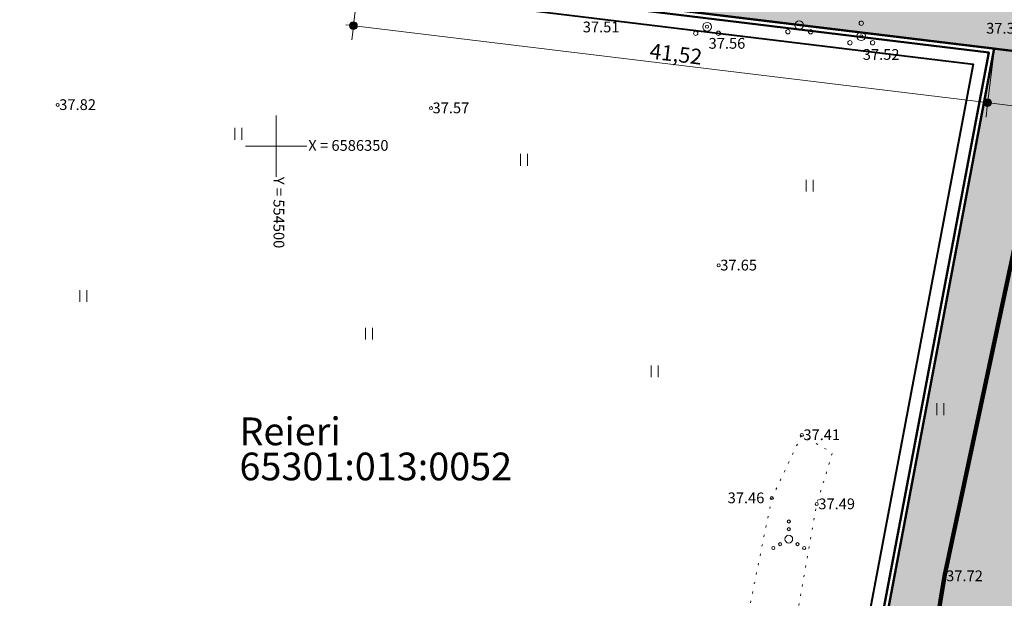
# Model space of a CAD drawing. Units: metres. Extents: x 554234 to 555074, y 6585927 to 6586555.
# Drawn here: x 554483 to 554547, y 6586321 to 6586358 of the extents above; entities that cross this region are included whole.
import ezdxf

# ---------------------------------------------------------------- set-up
doc = ezdxf.new("R2010")
doc.units = ezdxf.units.M
doc.header["$MEASUREMENT"] = 0
doc.linetypes.add('KOLVIK', pattern=[0.625, 0.125, -0.5])
for name, color, linetype in [('_DP_Kinnistupiir.TEN', 7, 'Continuous'), ('_DP_Planeeringuala.TEN', 7, 'Continuous'), ('_DP_ting_pohijoonis', 7, 'Continuous'), ('ALUSVORK', 7, 'Continuous'), ('HALJASTUS', 7, 'Continuous'), ('KORGUS', 7, 'Continuous'), ('PIIR', 7, 'Continuous'), ('PUU', 7, 'Continuous'), ('VORK', 7, 'Continuous')]:
    doc.layers.add(name, color=color, linetype=linetype)
doc.styles.add('GENERATED_STYLE_2', font='txt')
doc.styles.add('GENERATED_STYLE_5', font='txt')
doc.styles.add('GENERATED_STYLE_6', font='txt')
doc.linetypes.add('DP ala piir 1000', pattern='A,0,[5,DP-05 PĆµhijoonis tehnovĆµrkudega1.Shx,S=0.039683,R=0,X=0,Y=0],-5,0', length=5)
doc.linetypes.add('PUURIVI', pattern='A,0,[1,DP-05 PĆµhijoonis tehnovĆµrkudega1.Shx,S=2.8,R=0,X=0,Y=0],-2.8,0', length=2.8)
doc.dimstyles.new('GENERATED_STYLE__2', dxfattribs={"dimtxt": 1, "dimasz": 0.95, "dimexe": 0.18, "dimexo": 0.3, "dimgap": 0.09, "dimtad": 1, "dimzin": 0, "dimdsep": 46, "dimtxsty": 'GENERATED_STYLE_2', "dimblk": 'ARROWHEAD_11', "dimblk1": 'ARROWHEAD_11', "dimblk2": 'ARROWHEAD_11', "dimcen": 0.09, "dimclrd": 12, "dimclre": 12, "dimclrt": 12, "dimadec": 0, "dimazin": 0, "dimtfac": 1, "dimtdec": 4, "dimtmove": 0, "dimatfit": 3, "dimfxl": 0, "dimtolj": 1, "dimtzin": 0, "dimarcsym": 0})

# ---------------------------------------------------------------- blocks, each defined once
blk = doc.blocks.new('*D38', base_point=(442306.382, 6321533.619))
at = {"layer": 'ALUSVORK', "linetype": 'Continuous', "lineweight": 13}
for points in [[(554504.771, 6586357.829), (554504.79, 6586357.734), (554504.844, 6586357.653), (554504.925, 6586357.598), (554505.021, 6586357.579), (554505.116, 6586357.598), (554505.197, 6586357.653), (554505.252, 6586357.734), (554505.271, 6586357.829), (554505.252, 6586357.925), (554505.197, 6586358.006), (554505.116, 6586358.06), (554505.021, 6586358.079), (554504.925, 6586358.06), (554504.844, 6586358.006), (554504.79, 6586357.925)], [(554545.993, 6586352.821), (554546.012, 6586352.726), (554546.066, 6586352.645), (554546.147, 6586352.591), (554546.243, 6586352.571), (554546.338, 6586352.591), (554546.419, 6586352.645), (554546.474, 6586352.726), (554546.493, 6586352.821), (554546.474, 6586352.917), (554546.419, 6586352.998), (554546.338, 6586353.052), (554546.243, 6586353.071), (554546.147, 6586353.052), (554546.066, 6586352.998), (554546.012, 6586352.917)]]:
    blk.add_hatch(color=12, dxfattribs=at).paths.add_polyline_path(points)
at = {"layer": 'ALUSVORK', "color": 12, "linetype": 'Continuous', "lineweight": 13}
for p, q in [((554505.051, 6586358.078), (554505.412, 6586361.05)), ((554504.524, 6586357.89), (554504.772, 6586357.86)), ((554504.908, 6586356.899), (554504.991, 6586357.581)), ((554505.269, 6586357.799), (554545.994, 6586352.852)), ((554546.273, 6586353.07), (554546.634, 6586356.042)), ((554546.129, 6586351.891), (554546.212, 6586352.573))]:
    blk.add_line(p, q, dxfattribs=at)
for centre in [(554505.021, 6586357.829), (554546.243, 6586352.821)]:
    blk.add_circle(centre, 0.25, dxfattribs=at)
at = {"layer": 'ALUSVORK', "color": 12, "lineweight": 13, "insert": (554524.226, 6586355.698), "char_height": 1, "attachment_point": 7, "rotation": 353.07329, "style": 'GENERATED_STYLE_2'}
blk.add_mtext('\\A1;{\\pql;\\fArial Narrow|b0|i0|c0|p34;41,52}', dxfattribs=at)
blk = doc.blocks.new('ARROWHEAD_11')
at = {"color": 0, "linetype": 'Continuous', "lineweight": 0}
blk.add_line((0, 0), (-1, 0), dxfattribs=at)
at = {"color": 0, "linetype": 'Continuous', "lineweight": 0, "const_width": 0.25, "flags": 128}
blk.add_lwpolyline([(-0.125, 0, 1), (0.125, 0, 1)], format="xyb", close=True, dxfattribs=at)
blk = doc.blocks.new('*D39', base_point=(442306.382, 6321533.619))
at = {"layer": 'ALUSVORK', "linetype": 'Continuous', "lineweight": 13}
for points in [[(554545.993, 6586352.821), (554546.012, 6586352.726), (554546.066, 6586352.645), (554546.147, 6586352.591), (554546.243, 6586352.571), (554546.338, 6586352.591), (554546.419, 6586352.645), (554546.474, 6586352.726), (554546.493, 6586352.821), (554546.474, 6586352.917), (554546.419, 6586352.998), (554546.338, 6586353.052), (554546.243, 6586353.071), (554546.147, 6586353.052), (554546.066, 6586352.998), (554546.012, 6586352.917)], [(554555.324, 6586351.688), (554555.343, 6586351.592), (554555.397, 6586351.511), (554555.478, 6586351.457), (554555.574, 6586351.438), (554555.67, 6586351.457), (554555.751, 6586351.511), (554555.805, 6586351.592), (554555.824, 6586351.688), (554555.805, 6586351.783), (554555.751, 6586351.865), (554555.67, 6586351.919), (554555.574, 6586351.938), (554555.478, 6586351.919), (554555.397, 6586351.865), (554555.343, 6586351.783)]]:
    blk.add_hatch(color=12, dxfattribs=at).paths.add_polyline_path(points)
at = {"layer": 'ALUSVORK', "color": 12, "linetype": 'Continuous', "lineweight": 13}
for p, q in [((554546.273, 6586353.07), (554546.634, 6586356.042)), ((554555.604, 6586351.936), (554555.965, 6586354.909)), ((554546.491, 6586352.791), (554555.326, 6586351.718)), ((554555.461, 6586350.757), (554555.544, 6586351.44)), ((554555.822, 6586351.658), (554556.07, 6586351.628))]:
    blk.add_line(p, q, dxfattribs=at)
blk.add_circle((554555.574, 6586351.688), 0.25, dxfattribs=at)
at = {"layer": 'ALUSVORK', "color": 12, "lineweight": 13, "insert": (554549.821, 6586352.588), "char_height": 1, "attachment_point": 7, "rotation": 353.07329, "style": 'GENERATED_STYLE_2'}
blk.add_mtext('\\A1;{\\pql;\\fArial Narrow|b0|i0|c0|p34;9,40}', dxfattribs=at)

msp = doc.modelspace()

# ---------------------------------------------------------------- hatches: boundary and pattern name
at = {"layer": '_DP_ting_pohijoonis', "linetype": 'Continuous', "lineweight": 0, "true_color": 0x3f3f00}
msp.add_hatch(color=48, dxfattribs=at).paths.add_polyline_path([(554505.448, 6586361.348), (554516.28, 6586420.454), (554517.13, 6586420.06), (554567, 6586393.55), (554556.002, 6586355.206)])
at = {"layer": '_DP_ting_pohijoonis', "linetype": 'Continuous', "lineweight": 0, "true_color": 0x001900}
msp.add_hatch(color=98, dxfattribs=at).paths.add_polyline_path([(554546.67, 6586356.34), (554556.002, 6586355.206), (554614.445, 6586322.224), (554621.957, 6586362.535), (554629.32, 6586358.38), (554621.812, 6586318.087), (554587.88, 6586135.99), (554506.38, 6586143.18)])

# ---------------------------------------------------------------- linework, layer by layer
at = {"layer": '_DP_Kinnistupiir.TEN', "color": 230, "linetype": 'Continuous', "lineweight": 50, "flags": 128}
for points in [[(554546.67, 6586356.34), (554505.448, 6586361.348), (554516.28, 6586420.454), (554517.13, 6586420.06), (554567, 6586393.55), (554556.002, 6586355.206)], [(554506.38, 6586143.18), (554587.88, 6586135.99), (554629.32, 6586358.38), (554621.957, 6586362.535), (554614.445, 6586322.224), (554556.002, 6586355.206), (554546.67, 6586356.34)]]:
    msp.add_lwpolyline(points, close=True, dxfattribs=at)
msp.add_lwpolyline([(554546.67, 6586356.34), (554556.002, 6586355.206)], dxfattribs=at)
msp.add_lwpolyline([(554546.67, 6586356.34), (554556.002, 6586355.206)], dxfattribs=at)
at = {"layer": '_DP_Planeeringuala.TEN', "color": 234, "linetype": 'DP ala piir 1000', "lineweight": 40, "flags": 128}
msp.add_lwpolyline([(554517.648, 6586421.102), (554324.096, 6586510.76), (554305.566, 6586384.459), (554545.297, 6586355.335), (554504.999, 6586142.134), (554588.83, 6586134.739), (554630.615, 6586358.984), (554567.559, 6586394.57)], close=True, dxfattribs=at)
at = {"layer": '_DP_ting_pohijoonis', "color": 26, "linetype": 'Continuous', "lineweight": 50, "true_color": 0x7f1f00, "flags": 128}
msp.add_lwpolyline([(554517.264, 6586420.329), (554324.782, 6586509.491), (554306.549, 6586385.209), (554546.316, 6586356.081), (554506.024, 6586142.91), (554588.125, 6586135.667), (554629.654, 6586358.536), (554567.144, 6586393.813)], close=True, dxfattribs=at)
at = {"layer": '_DP_ting_pohijoonis', "color": 230, "linetype": 'Continuous', "lineweight": 50, "flags": 128}
for points in [[(554517.13, 6586420.06), (554325.02, 6586509.05), (554306.89, 6586385.47), (554546.67, 6586356.34), (554506.38, 6586143.18), (554587.88, 6586135.99), (554629.32, 6586358.38), (554567, 6586393.55)], [(554505.448, 6586361.348), (554516.28, 6586420.454), (554517.13, 6586420.06), (554567, 6586393.55), (554556.002, 6586355.206)], [(554546.67, 6586356.34), (554556.002, 6586355.206), (554614.445, 6586322.224), (554621.957, 6586362.535), (554629.32, 6586358.38), (554621.812, 6586318.087), (554587.88, 6586135.99), (554506.38, 6586143.18)]]:
    msp.add_lwpolyline(points, close=True, dxfattribs=at)
at = {"layer": 'HALJASTUS', "color": 3, "linetype": 'Continuous', "lineweight": 13}
for p, q in [((554497.302, 6586351.178), (554497.302, 6586350.417)), ((554497.757, 6586351.178), (554497.757, 6586350.417)), ((554515.87, 6586349.49), (554515.87, 6586348.728)), ((554516.325, 6586349.49), (554516.325, 6586348.728)), ((554534.438, 6586347.801), (554534.438, 6586347.04)), ((554534.893, 6586347.801), (554534.893, 6586347.04)), ((554487.228, 6586340.631), (554487.228, 6586339.87)), ((554487.683, 6586340.631), (554487.683, 6586339.87)), ((554505.796, 6586338.181), (554505.796, 6586337.42)), ((554506.251, 6586338.181), (554506.251, 6586337.42)), ((554524.364, 6586335.731), (554524.364, 6586334.97)), ((554524.819, 6586335.731), (554524.819, 6586334.97)), ((554542.932, 6586333.281), (554542.932, 6586332.52)), ((554543.387, 6586333.281), (554543.387, 6586332.52))]:
    msp.add_line(p, q, dxfattribs=at)
at = {"layer": 'HALJASTUS', "color": 3, "linetype": 'KOLVIK', "lineweight": 13, "flags": 128}
msp.add_lwpolyline([(554532.209, 6586327.119), (554534.155, 6586331.224), (554536.137, 6586330.049), (554535.132, 6586326.726), (554531.219, 6586304.593), (554530.114, 6586303.547), (554527.785, 6586305.432)], close=True, dxfattribs=at)
at = {"layer": 'HALJASTUS', "color": 3, "linetype": 'Continuous', "lineweight": 13}
for centre, radius in [((554533.313, 6586325.6), 0.1), ((554533.313, 6586325.1), 0.1), ((554533.313, 6586324.45), 0.25), ((554532.313, 6586323.875), 0.1), ((554532.748, 6586324.125), 0.1), ((554533.878, 6586324.125), 0.1), ((554534.313, 6586323.875), 0.1)]:
    msp.add_circle(centre, radius, dxfattribs=at)
at = {"layer": 'KORGUS', "color": 251, "linetype": 'Continuous', "lineweight": 13, "true_color": 0x6d6d6d}
for centre in [(554528, 6586357.76), (554538.02, 6586357.14), (554485.8, 6586352.68), (554510.06, 6586352.47), (554528.76, 6586342.25), (554534.16, 6586331.22), (554532.21, 6586327.12), (554535.13, 6586326.73), (554543.44, 6586322.05)]:
    msp.add_circle(centre, 0.1, dxfattribs=at)
at = {"layer": 'PIIR', "color": 32, "linetype": 'Continuous', "lineweight": 30, "flags": 128}
msp.add_lwpolyline([(554517.13, 6586420.06), (554325.02, 6586509.05), (554306.89, 6586385.47), (554546.67, 6586356.34), (554506.38, 6586143.18), (554587.88, 6586135.99), (554629.32, 6586358.38), (554567, 6586393.55)], close=True, dxfattribs=at)
msp.add_lwpolyline([(554528.436, 6586259.872), (554546.67, 6586356.34), (554306.89, 6586385.47), (554296.04, 6586387.05), (554279.159, 6586274.123)], dxfattribs=at)
at = {"layer": 'PUU', "color": 80, "linetype": 'PUURIVI', "lineweight": 200}
for p in [(554550, 6586352.95), (554540.89, 6586306.96)]:
    msp.add_line(p, (554543.44, 6586322.05), dxfattribs=at)
at = {"layer": 'PUU', "color": 3, "linetype": 'Continuous', "lineweight": 13}
for centre, radius in [((554528, 6586357.76), 0.283), ((554533.254, 6586357.435), 0.142), ((554533.99, 6586357.86), 0.283), ((554534.726, 6586357.435), 0.142), ((554538.02, 6586357.99), 0.142), ((554527.264, 6586357.335), 0.142), ((554528.736, 6586357.335), 0.142), ((554538.02, 6586357.14), 0.283), ((554537.284, 6586356.715), 0.142), ((554538.756, 6586356.715), 0.142)]:
    msp.add_circle(centre, radius, dxfattribs=at)
at = {"layer": 'VORK', "color": 7, "linetype": 'Continuous', "lineweight": 13}
for p, q in [((554500, 6586352), (554500, 6586348)), ((554498, 6586350), (554502, 6586350))]:
    msp.add_line(p, q, dxfattribs=at)

# ---------------------------------------------------------------- texts
at = {"layer": 'KORGUS', "color": 251, "linetype": 'Continuous', "lineweight": 13, "true_color": 0x6d6d6d, "attachment_point": 4, "style": 'GENERATED_STYLE_5'}
for s, insert, char_height in [('\\A1;{\\pql;\\fTimes New Roman|b0|i0|c0|p18;37.51}', (554519.924, 6586357.745), 0.70002), ('\\A1;{\\pql;\\fTimes New Roman|b0|i0|c0|p18;37.37}', (554546.14, 6586357.663), 0.70002), ('\\A1;{\\pql;\\fTimes New Roman|b0|i0|c0|p18;37.56}', (554528.1, 6586356.68), 0.70002), ('\\A1;{\\pql;\\fTimes New Roman|b0|i0|c0|p18;37.52}', (554538.12, 6586355.957), 0.70002), ('\\A1;{\\pql;\\fTimes New Roman|b0|i0|c0|p18;37.82}', (554485.9, 6586352.696), 0.7), ('\\A1;{\\pql;\\fTimes New Roman|b0|i0|c0|p18;37.57}', (554510.16, 6586352.486), 0.7), ('\\A1;{\\pql;\\fTimes New Roman|b0|i0|c0|p18;37.65}', (554528.86, 6586342.266), 0.7), ('\\A1;{\\pql;\\fTimes New Roman|b0|i0|c0|p18;37.41}', (554534.26, 6586331.236), 0.70002), ('\\A1;{\\pql;\\fTimes New Roman|b0|i0|c0|p18;37.46}', (554529.339, 6586327.136), 0.70002), ('\\A1;{\\pql;\\fTimes New Roman|b0|i0|c0|p18;37.49}', (554535.23, 6586326.746), 0.70002), ('\\A1;{\\pql;\\fTimes New Roman|b0|i0|c0|p18;37.72}', (554543.54, 6586322.066), 0.70002)]:
    msp.add_mtext(s, dxfattribs=dict(at, insert=insert, char_height=char_height))
at = {"layer": 'PIIR', "color": 32, "linetype": 'Continuous', "lineweight": 30, "insert": (554497.611, 6586328.276), "char_height": 1.8, "attachment_point": 7, "line_spacing_factor": 0.760957, "style": 'GENERATED_STYLE_6'}
msp.add_mtext('\\A1;{\\pql;\\fTimes New Roman|b1|i0|c0|p18;Reieri\\P\\pql;\\fTimes New Roman|b1|i0|c0|p18;65301:013:0052}', dxfattribs=at)
at = {"layer": 'VORK', "color": 7, "linetype": 'Continuous', "lineweight": 13, "insert": (554502.083, 6586350.044), "char_height": 0.7, "attachment_point": 4, "style": 'GENERATED_STYLE_5'}
msp.add_mtext('\\A1;{\\pql;\\fTimes New Roman|b0|i0|c0|p18;X = 6586350}', dxfattribs=at)
at = {"layer": 'VORK', "color": 7, "linetype": 'Continuous', "lineweight": 13, "insert": (554500.175, 6586348.003), "char_height": 0.7, "attachment_point": 4, "rotation": 270, "style": 'GENERATED_STYLE_5'}
msp.add_mtext('\\A1;{\\pql;\\fTimes New Roman|b0|i0|c0|p18;Y = 554500 }', dxfattribs=at)

# ---------------------------------------------------------------- dimensions: what is measured, and where the dimension line sits
at = {"layer": 'ALUSVORK', "color": 12, "linetype": 'Continuous', "lineweight": 13}
for base, p1, p2, picture, middle in [((554546.2425, 6586352.8215), (554505.4481, 6586361.3479), (554546.67, 6586356.34), '*D38', (554525.9543, 6586355.9914)), ((554555.574, 6586351.688), (554546.67, 6586356.34), (554556.002, 6586355.206), '*D39', (554551.17, 6586352.928))]:
    dim = msp.add_linear_dim(base=base, p1=p1, p2=p2, angle=353.07329, dimstyle='GENERATED_STYLE__2', dxfattribs=at)
    dim.commit()
    dim.dimension.update_dxf_attribs({"geometry": picture, "text_midpoint": middle, "dimtype": 160, "text_rotation": 353.07329})

doc.saveas('drawing.dxf')
